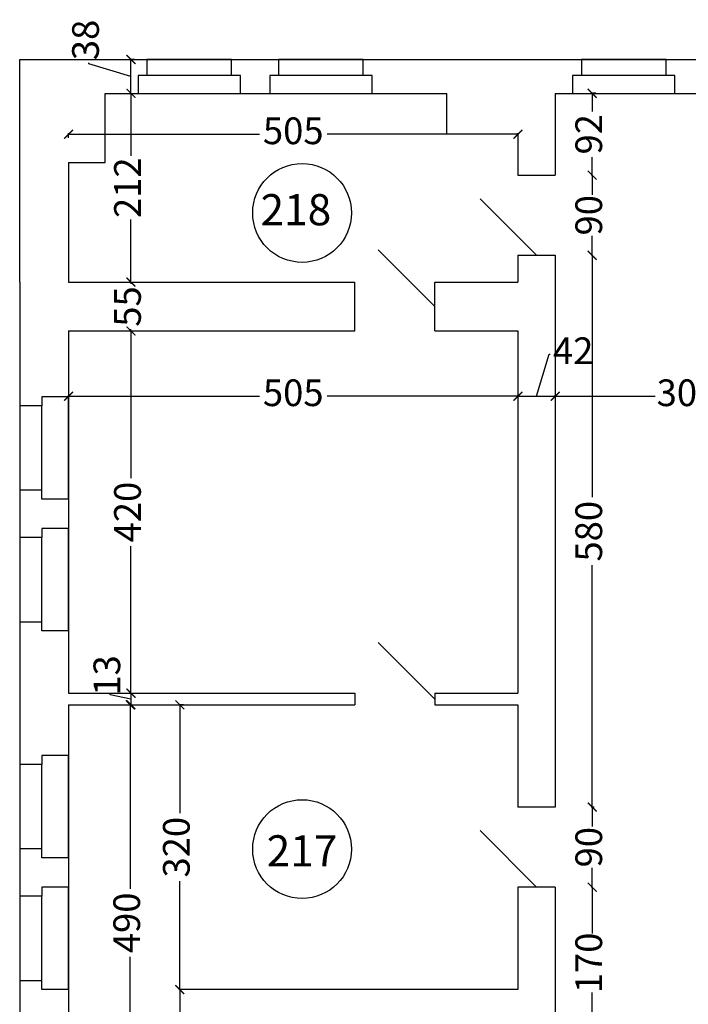
# Model space of a CAD drawing. Units: millimetres. Extents: x 154 to 9301, y 192 to 9271.
# Drawn here: x 7801 to 8553, y 8165 to 9271 of the extents above; entities that cross this region are included whole.
import ezdxf

# ---------------------------------------------------------------- set-up
doc = ezdxf.new("R2010")
doc.units = ezdxf.units.MM
doc.header["$MEASUREMENT"] = 0
for name, color, linetype, lineweight in [('drzwi', 2, 'Continuous', 25), ('okna', 4, 'Continuous', 25), ('wymlin', 1, 'Continuous', 5)]:
    doc.layers.add(name, color=color, linetype=linetype, lineweight=lineweight)
doc.layers.add('numery', color=3, linetype='Continuous')
doc.layers.add('sciana', color=7, linetype='Continuous')
doc.dimstyles.new('Kopia ISO-25', dxfattribs={"dimtxt": 14, "dimasz": 10, "dimexe": 1.25, "dimexo": 0.9, "dimtad": 0, "dimtxsty": 'Standard', "dimblk": 'ARCHTICK', "dimcen": 2.5, "dimclrd": 1, "dimclre": 1, "dimclrt": 1, "dimadec": 0, "dimazin": 0, "dimtfac": 1, "dimtmove": 0, "dimatfit": 3, "dimldrblk": 'ARCHTICK', "dimfxl": 0, "dimarcsym": 0})
doc.dimstyles.new('Kopii ISO-25', dxfattribs={"dimtxt": 20, "dimasz": 10, "dimexe": 1.25, "dimexo": 0.625, "dimtad": 0, "dimdec": 0, "dimtxsty": 'Standard', "dimblk": 'ARCHTICK', "dimcen": 10, "dimclrd": 1, "dimclre": 1, "dimclrt": 1, "dimadec": 0, "dimazin": 0, "dimtfac": 1, "dimtdec": 0, "dimtmove": 0, "dimatfit": 3, "dimldrblk": 'ARCHTICK', "dimfxl": 0, "dimarcsym": 0})

# ---------------------------------------------------------------- blocks, each defined once
blk = doc.blocks.new('_ArchTick')
at = {"layer": 'wymlin', "color": 0, "const_width": 0.15}
blk.add_lwpolyline([(-0.5, -0.5), (0.5, 0.5)], dxfattribs=at)
blk = doc.blocks.new('*D293')
at = {"layer": 'Defpoints', "color": 0}
for p in [(8403, 8848.2), (8699, 8848.2), (8699, 8848.2)]:
    blk.add_point(p, dxfattribs=at)
at = {"layer": 'wymlin', "color": 1, "lineweight": -2}
for p, q in [((8403, 8849.1), (8403, 8849.5)), ((8403, 8848.2), (8515.4, 8848.2)), ((8699, 8848.2), (8586.7, 8848.2)), ((8699, 8849.1), (8699, 8849.5))]:
    blk.add_line(p, q, dxfattribs=at)
at = {"layer": 'wymlin', "color": 1, "lineweight": -2, "xscale": 10, "yscale": 10, "zscale": 10, "rotation": 180}
blk.add_blockref('_ArchTick', (8403, 8848.2), dxfattribs=at)
at = {"layer": 'wymlin', "color": 1, "lineweight": -2, "xscale": 10, "yscale": 10, "zscale": 10}
blk.add_blockref('_ArchTick', (8699, 8848.2), dxfattribs=at)
at = {"layer": 'wymlin', "color": 1, "insert": (8551, 8848.2), "char_height": 30, "attachment_point": 5}
blk.add_mtext('300', dxfattribs=at)
blk = doc.blocks.new('*D427')
at = {"layer": 'Defpoints', "color": 0}
for p in [(7856, 8848.2), (8361, 8848.2), (8361, 8848.2)]:
    blk.add_point(p, dxfattribs=at)
at = {"layer": 'wymlin', "color": 1, "lineweight": -2}
for p, q in [((7856, 8849.1), (7856, 8849.5)), ((7856, 8848.2), (8070.4, 8848.2)), ((8361, 8848.2), (8146.7, 8848.2)), ((8361, 8849.1), (8361, 8849.5))]:
    blk.add_line(p, q, dxfattribs=at)
at = {"layer": 'wymlin', "color": 1, "lineweight": -2, "xscale": 10, "yscale": 10, "zscale": 10, "rotation": 180}
blk.add_blockref('_ArchTick', (7856, 8848.2), dxfattribs=at)
at = {"layer": 'wymlin', "color": 1, "lineweight": -2, "xscale": 10, "yscale": 10, "zscale": 10}
blk.add_blockref('_ArchTick', (8361, 8848.2), dxfattribs=at)
at = {"layer": 'wymlin', "color": 1, "insert": (8108.5, 8848.2), "char_height": 30, "attachment_point": 5}
blk.add_mtext('505', dxfattribs=at)
blk = doc.blocks.new('*D428')
at = {"layer": 'Defpoints', "color": 0}
for p in [(8361, 9142.5), (8361, 9142.5), (7856, 9137.5)]:
    blk.add_point(p, dxfattribs=at)
at = {"layer": 'wymlin', "color": 1, "lineweight": -2}
for p, q in [((7856, 9138.4), (7856, 9143.7)), ((7856, 9142.5), (8070.4, 9142.5)), ((8361, 9142.5), (8146.7, 9142.5)), ((8361, 9143.4), (8361, 9143.7))]:
    blk.add_line(p, q, dxfattribs=at)
at = {"layer": 'wymlin', "color": 1, "lineweight": -2, "xscale": 10, "yscale": 10, "zscale": 10, "rotation": 180}
blk.add_blockref('_ArchTick', (7856, 9142.5), dxfattribs=at)
at = {"layer": 'wymlin', "color": 1, "lineweight": -2, "xscale": 10, "yscale": 10, "zscale": 10}
blk.add_blockref('_ArchTick', (8361, 9142.5), dxfattribs=at)
at = {"layer": 'wymlin', "color": 1, "insert": (8108.5, 9142.5), "char_height": 30, "attachment_point": 5}
blk.add_mtext('505', dxfattribs=at)
blk = doc.blocks.new('*D431')
at = {"layer": 'Defpoints', "color": 0}
for p in [(7926.1, 8921.5), (7926.1, 8514.5), (7926.1, 8514.5)]:
    blk.add_point(p, dxfattribs=at)
at = {"layer": 'wymlin', "color": 1, "lineweight": -2}
for p, q in [((7925.2, 8921.5), (7924.8, 8921.5)), ((7926.1, 8921.5), (7926.1, 8756.1)), ((7926.1, 8514.5), (7926.1, 8679.9)), ((7925.2, 8514.5), (7924.8, 8514.5))]:
    blk.add_line(p, q, dxfattribs=at)
at = {"layer": 'wymlin', "color": 1, "lineweight": -2, "xscale": 10, "yscale": 10, "zscale": 10}
for p, rotation in [((7926.1, 8921.5), 90), ((7926.1, 8514.5), 270)]:
    blk.add_blockref('_ArchTick', p, dxfattribs=dict(at, rotation=rotation))
at = {"layer": 'wymlin', "color": 1, "insert": (7926.1, 8718), "char_height": 30, "attachment_point": 5, "rotation": 90}
blk.add_mtext('420', dxfattribs=at)
blk = doc.blocks.new('*D436')
at = {"layer": 'Defpoints', "color": 0}
for p in [(7926.1, 8514.5), (7926.1, 8501.5), (7926.1, 8501.5)]:
    blk.add_point(p, dxfattribs=at)
at = {"layer": 'wymlin', "color": 1, "lineweight": -2}
for p, q in [((7902.9, 8512.6), (7902.9, 8513.9)), ((7926.1, 8508), (7902.9, 8512.6)), ((7925.2, 8514.5), (7924.8, 8514.5)), ((7926.1, 8514.5), (7926.1, 8501.5)), ((7925.2, 8501.5), (7924.8, 8501.5))]:
    blk.add_line(p, q, dxfattribs=at)
at = {"layer": 'wymlin', "color": 1, "lineweight": -2, "xscale": 10, "yscale": 10, "zscale": 10}
for p, rotation in [((7926.1, 8514.5), 90), ((7926.1, 8501.5), 270)]:
    blk.add_blockref('_ArchTick', p, dxfattribs=dict(at, rotation=rotation))
at = {"layer": 'wymlin', "color": 1, "insert": (7902.9, 8534.5), "char_height": 30, "attachment_point": 5, "rotation": 90}
blk.add_mtext('13', dxfattribs=at)
blk = doc.blocks.new('*D437')
at = {"layer": 'Defpoints', "color": 0}
for p in [(7986, 8501.5), (7981, 8181.5), (7981, 8181.5)]:
    blk.add_point(p, dxfattribs=at)
at = {"layer": 'wymlin', "color": 1, "lineweight": -2}
for p, q in [((7985.1, 8501.5), (7979.8, 8501.5)), ((7981, 8501.5), (7981, 8379.6)), ((7981, 8181.5), (7981, 8303.4)), ((7980.1, 8181.5), (7979.8, 8181.5))]:
    blk.add_line(p, q, dxfattribs=at)
at = {"layer": 'wymlin', "color": 1, "lineweight": -2, "xscale": 10, "yscale": 10, "zscale": 10}
for p, rotation in [((7981, 8501.5), 90), ((7981, 8181.5), 270)]:
    blk.add_blockref('_ArchTick', p, dxfattribs=dict(at, rotation=rotation))
at = {"layer": 'wymlin', "color": 1, "insert": (7981, 8341.5), "char_height": 30, "attachment_point": 5, "rotation": 90}
blk.add_mtext('320', dxfattribs=at)
blk = doc.blocks.new('*D438')
at = {"layer": 'Defpoints', "color": 0}
for p in [(7925.2, 8501.5), (7925.2, 8011.5), (7931.1, 8011.5)]:
    blk.add_point(p, dxfattribs=at)
at = {"layer": 'wymlin', "color": 1, "lineweight": -2}
for p, q in [((7924.3, 8501.5), (7923.9, 8501.5)), ((7925.2, 8501.5), (7925.2, 8294.6)), ((7925.2, 8011.5), (7925.2, 8218.4)), ((7930.2, 8011.5), (7923.9, 8011.5))]:
    blk.add_line(p, q, dxfattribs=at)
at = {"layer": 'wymlin', "color": 1, "lineweight": -2, "xscale": 10, "yscale": 10, "zscale": 10}
for p, rotation in [((7925.2, 8501.5), 90), ((7925.2, 8011.5), 270)]:
    blk.add_blockref('_ArchTick', p, dxfattribs=dict(at, rotation=rotation))
at = {"layer": 'wymlin', "color": 1, "insert": (7925.2, 8256.5), "char_height": 30, "attachment_point": 5, "rotation": 90}
blk.add_mtext('490', dxfattribs=at)
blk = doc.blocks.new('*D439')
at = {"layer": 'Defpoints', "color": 0}
for p in [(7926.1, 8976.5), (7926.1, 8976.5), (7926.1, 8921.5)]:
    blk.add_point(p, dxfattribs=at)
at = {"layer": 'wymlin', "color": 1, "lineweight": -2}
for p, q in [((7925.2, 8976.5), (7924.8, 8976.5)), ((7926.1, 8976.5), (7926.1, 8974.6)), ((7925.2, 8921.5), (7924.8, 8921.5)), ((7926.1, 8921.5), (7926.1, 8923.4))]:
    blk.add_line(p, q, dxfattribs=at)
at = {"layer": 'wymlin', "color": 1, "lineweight": -2, "xscale": 10, "yscale": 10, "zscale": 10}
for p, rotation in [((7926.1, 8976.5), 90), ((7926.1, 8921.5), 270)]:
    blk.add_blockref('_ArchTick', p, dxfattribs=dict(at, rotation=rotation))
at = {"layer": 'wymlin', "color": 1, "insert": (7926.1, 8949), "char_height": 30, "attachment_point": 5, "rotation": 90}
blk.add_mtext('55', dxfattribs=at)
blk = doc.blocks.new('*D440')
at = {"layer": 'Defpoints', "color": 0}
for p in [(7926.1, 9188.5), (7926.1, 9188.5), (7926.1, 8976.5)]:
    blk.add_point(p, dxfattribs=at)
at = {"layer": 'wymlin', "color": 1, "lineweight": -2}
for p, q in [((7925.2, 9188.5), (7924.8, 9188.5)), ((7926.1, 9188.5), (7926.1, 9118.1)), ((7926.1, 8976.5), (7926.1, 9046.9)), ((7925.2, 8976.5), (7924.8, 8976.5))]:
    blk.add_line(p, q, dxfattribs=at)
at = {"layer": 'wymlin', "color": 1, "lineweight": -2, "xscale": 10, "yscale": 10, "zscale": 10}
for p, rotation in [((7926.1, 9188.5), 90), ((7926.1, 8976.5), 270)]:
    blk.add_blockref('_ArchTick', p, dxfattribs=dict(at, rotation=rotation))
at = {"layer": 'wymlin', "color": 1, "insert": (7926.1, 9082.5), "char_height": 30, "attachment_point": 5, "rotation": 90}
blk.add_mtext('212', dxfattribs=at)
blk = doc.blocks.new('*D441')
at = {"layer": 'Defpoints', "color": 0}
for p in [(7926.1, 9226.5), (7931.1, 9226.5), (7926.1, 9188.5)]:
    blk.add_point(p, dxfattribs=at)
at = {"layer": 'wymlin', "color": 1, "lineweight": -2}
for p, q in [((7930.2, 9226.5), (7924.8, 9226.5)), ((7926.1, 9188.5), (7926.1, 9226.5)), ((7878.9, 9221.6), (7878.9, 9222.9)), ((7926.1, 9207.5), (7878.9, 9221.6)), ((7925.2, 9188.5), (7924.8, 9188.5))]:
    blk.add_line(p, q, dxfattribs=at)
at = {"layer": 'wymlin', "color": 1, "lineweight": -2, "xscale": 10, "yscale": 10, "zscale": 10}
for p, rotation in [((7926.1, 9226.5), 90), ((7926.1, 9188.5), 270)]:
    blk.add_blockref('_ArchTick', p, dxfattribs=dict(at, rotation=rotation))
at = {"layer": 'wymlin', "color": 1, "insert": (7878.9, 9248.5), "char_height": 30, "attachment_point": 5, "rotation": 90}
blk.add_mtext('38', dxfattribs=at)
blk = doc.blocks.new('*D442')
at = {"layer": 'Defpoints', "color": 0}
for p in [(8444.5, 9006.5), (8445.6, 9006.5), (8447.4, 8386.5)]:
    blk.add_point(p, dxfattribs=at)
at = {"layer": 'wymlin', "color": 1, "lineweight": -2}
for p, q in [((8445, 9006.5), (8443.2, 9006.5)), ((8444.5, 9006.5), (8444.5, 8734.6)), ((8444.5, 8386.5), (8444.5, 8658.4)), ((8446.8, 8386.5), (8443.2, 8386.5))]:
    blk.add_line(p, q, dxfattribs=at)
at = {"layer": 'wymlin', "color": 1, "lineweight": -2, "xscale": 10, "yscale": 10, "zscale": 10}
for p, rotation in [((8444.5, 9006.5), 90), ((8444.5, 8386.5), 270)]:
    blk.add_blockref('_ArchTick', p, dxfattribs=dict(at, rotation=rotation))
at = {"layer": 'wymlin', "color": 1, "insert": (8444.5, 8696.5), "char_height": 30, "attachment_point": 5, "rotation": 90}
blk.add_mtext('580', dxfattribs=at)
blk = doc.blocks.new('*D445')
at = {"layer": 'Defpoints', "color": 0}
for p in [(8361, 8848.2), (8403, 8848.2), (8403, 8848.2)]:
    blk.add_point(p, dxfattribs=at)
at = {"layer": 'wymlin', "color": 1, "lineweight": -2}
for p, q in [((8382, 8848.2), (8396.2, 8895.4)), ((8396.2, 8895.4), (8397.4, 8895.4)), ((8361, 8849.1), (8361, 8849.5)), ((8361, 8848.2), (8403, 8848.2)), ((8403, 8849.1), (8403, 8849.5))]:
    blk.add_line(p, q, dxfattribs=at)
at = {"layer": 'wymlin', "color": 1, "lineweight": -2, "xscale": 10, "yscale": 10, "zscale": 10, "rotation": 180}
blk.add_blockref('_ArchTick', (8361, 8848.2), dxfattribs=at)
at = {"layer": 'wymlin', "color": 1, "lineweight": -2, "xscale": 10, "yscale": 10, "zscale": 10}
blk.add_blockref('_ArchTick', (8403, 8848.2), dxfattribs=at)
at = {"layer": 'wymlin', "color": 1, "insert": (8423.1, 8895.4), "char_height": 30, "attachment_point": 5}
blk.add_mtext('42', dxfattribs=at)
blk = doc.blocks.new('*D451')
at = {"layer": 'Defpoints', "color": 0}
for p in [(8444.5, 8386.5), (8447.4, 8386.5), (8445.6, 8296.5)]:
    blk.add_point(p, dxfattribs=at)
at = {"layer": 'wymlin', "color": 1, "lineweight": -2}
for p, q in [((8446.8, 8386.5), (8443.2, 8386.5)), ((8444.5, 8386.5), (8444.5, 8364.6)), ((8444.5, 8296.5), (8444.5, 8318.4)), ((8445, 8296.5), (8443.2, 8296.5))]:
    blk.add_line(p, q, dxfattribs=at)
at = {"layer": 'wymlin', "color": 1, "lineweight": -2, "xscale": 10, "yscale": 10, "zscale": 10}
for p, rotation in [((8444.5, 8386.5), 90), ((8444.5, 8296.5), 270)]:
    blk.add_blockref('_ArchTick', p, dxfattribs=dict(at, rotation=rotation))
at = {"layer": 'wymlin', "color": 1, "insert": (8444.5, 8341.5), "char_height": 30, "attachment_point": 5, "rotation": 90}
blk.add_mtext('90', dxfattribs=at)
blk = doc.blocks.new('*D452')
at = {"layer": 'Defpoints', "color": 0}
for p in [(8444.5, 8296.5), (8445.6, 8296.5), (8445.6, 8126.5)]:
    blk.add_point(p, dxfattribs=at)
at = {"layer": 'wymlin', "color": 1, "lineweight": -2}
for p, q in [((8445, 8296.5), (8443.2, 8296.5)), ((8444.5, 8296.5), (8444.5, 8244.6)), ((8444.5, 8126.5), (8444.5, 8178.4)), ((8445, 8126.5), (8443.2, 8126.5))]:
    blk.add_line(p, q, dxfattribs=at)
at = {"layer": 'wymlin', "color": 1, "lineweight": -2, "xscale": 10, "yscale": 10, "zscale": 10}
for p, rotation in [((8444.5, 8296.5), 90), ((8444.5, 8126.5), 270)]:
    blk.add_blockref('_ArchTick', p, dxfattribs=dict(at, rotation=rotation))
at = {"layer": 'wymlin', "color": 1, "insert": (8444.5, 8211.5), "char_height": 30, "attachment_point": 5, "rotation": 90}
blk.add_mtext('170', dxfattribs=at)
blk = doc.blocks.new('*D455')
at = {"layer": 'Defpoints', "color": 0}
for p in [(8444.5, 9188.5), (8449.2, 9188.5), (8445.6, 9096.5)]:
    blk.add_point(p, dxfattribs=at)
at = {"layer": 'wymlin', "color": 1, "lineweight": -2}
for p, q in [((8448.5, 9188.5), (8443.2, 9188.5)), ((8444.5, 9188.5), (8444.5, 9168.1)), ((8444.5, 9096.5), (8444.5, 9116.9)), ((8445, 9096.5), (8443.2, 9096.5))]:
    blk.add_line(p, q, dxfattribs=at)
at = {"layer": 'wymlin', "color": 1, "lineweight": -2, "xscale": 10, "yscale": 10, "zscale": 10}
for p, rotation in [((8444.5, 9188.5), 90), ((8444.5, 9096.5), 270)]:
    blk.add_blockref('_ArchTick', p, dxfattribs=dict(at, rotation=rotation))
at = {"layer": 'wymlin', "color": 1, "insert": (8444.5, 9142.5), "char_height": 30, "attachment_point": 5, "rotation": 90}
blk.add_mtext('92', dxfattribs=at)
blk = doc.blocks.new('*D456')
at = {"layer": 'Defpoints', "color": 0}
for p in [(8444.5, 9096.5), (8445.6, 9096.5), (8445.6, 9006.5)]:
    blk.add_point(p, dxfattribs=at)
at = {"layer": 'wymlin', "color": 1, "lineweight": -2}
for p, q in [((8445, 9096.5), (8443.2, 9096.5)), ((8444.5, 9096.5), (8444.5, 9074.6)), ((8444.5, 9006.5), (8444.5, 9028.4)), ((8445, 9006.5), (8443.2, 9006.5))]:
    blk.add_line(p, q, dxfattribs=at)
at = {"layer": 'wymlin', "color": 1, "lineweight": -2, "xscale": 10, "yscale": 10, "zscale": 10}
for p, rotation in [((8444.5, 9096.5), 90), ((8444.5, 9006.5), 270)]:
    blk.add_blockref('_ArchTick', p, dxfattribs=dict(at, rotation=rotation))
at = {"layer": 'wymlin', "color": 1, "insert": (8444.5, 9051.5), "char_height": 30, "attachment_point": 5, "rotation": 90}
blk.add_mtext('90', dxfattribs=at)

msp = doc.modelspace()

# ---------------------------------------------------------------- linework, layer by layer
at = {"layer": 'drzwi'}
for p, q in [((8382.042, 9006.485), (8318.402, 9070.124)), ((8267.629, 8948.985), (8203.989, 9012.624)), ((8267.629, 8507.985), (8203.989, 8571.624)), ((8382.042, 8296.485), (8318.402, 8360.124))]:
    msp.add_line(p, q, dxfattribs=at)
at = {"layer": 'numery'}
for centre in [(8118.414, 9054.116), (8118.414, 8339.359)]:
    msp.add_circle(centre, 55.501, dxfattribs=at)
at = {"layer": 'okna'}
for p, q in [((8039.04, 9226.485), (7944.04, 9226.485)), ((7944.04, 9226.485), (7944.04, 9208.485)), ((8039.04, 9208.485), (8039.04, 9226.485)), ((8187.04, 9226.485), (8092.04, 9226.485)), ((8092.04, 9226.485), (8092.04, 9208.485)), ((8187.04, 9208.485), (8187.04, 9226.485)), ((8432.516, 9226.485), (8432.516, 9208.485)), ((8527.516, 9226.485), (8432.516, 9226.485)), ((8527.516, 9208.485), (8527.516, 9226.485)), ((8039.04, 9208.485), (7934.04, 9208.485)), ((7934.04, 9208.485), (7934.04, 9188.485)), ((8049.04, 9208.485), (8039.04, 9208.485)), ((8049.04, 9188.485), (8049.04, 9208.485)), ((8187.04, 9208.485), (8082.04, 9208.485)), ((8082.04, 9208.485), (8082.04, 9188.485)), ((8197.04, 9208.485), (8187.04, 9208.485)), ((8197.04, 9188.485), (8197.04, 9208.485)), ((8527.516, 9208.485), (8422.516, 9208.485)), ((8422.516, 9208.485), (8422.516, 9188.485)), ((8537.516, 9208.485), (8527.516, 9208.485)), ((8537.516, 9188.485), (8537.516, 9208.485)), ((7934.04, 9188.485), (8049.04, 9188.485)), ((8082.04, 9188.485), (8197.04, 9188.485)), ((8424.187, 9188.485), (8537.516, 9188.485)), ((7826.042, 8847.485), (7826.042, 8837.485)), ((7856.042, 8847.485), (7826.042, 8847.485)), ((7856.042, 8732.485), (7856.042, 8847.485)), ((7826.042, 8837.485), (7801.042, 8837.485)), ((7801.042, 8837.485), (7801.042, 8742.485)), ((7826.042, 8732.485), (7826.042, 8837.485)), ((7826.042, 8742.485), (7801.042, 8742.485)), ((7856.042, 8732.485), (7826.042, 8732.485)), ((7826.042, 8699.485), (7826.042, 8689.485)), ((7856.042, 8699.485), (7826.042, 8699.485)), ((7856.042, 8584.485), (7856.042, 8699.485)), ((7826.042, 8689.485), (7801.042, 8689.485)), ((7801.042, 8689.485), (7801.042, 8594.485)), ((7826.042, 8584.485), (7826.042, 8689.485)), ((7826.042, 8594.485), (7801.042, 8594.485)), ((7856.042, 8584.485), (7826.042, 8584.485)), ((7826.042, 8444.485), (7826.042, 8434.485)), ((7856.042, 8444.485), (7826.042, 8444.485)), ((7856.042, 8329.485), (7856.042, 8444.485)), ((7826.042, 8434.485), (7801.042, 8434.485)), ((7801.042, 8434.485), (7801.042, 8339.485)), ((7826.042, 8329.485), (7826.042, 8434.485)), ((7826.042, 8339.485), (7801.042, 8339.485)), ((7856.042, 8329.485), (7826.042, 8329.485)), ((7826.042, 8286.485), (7801.042, 8286.485)), ((7801.042, 8286.485), (7801.042, 8191.485)), ((7826.042, 8296.485), (7826.042, 8286.485)), ((7856.042, 8296.485), (7826.042, 8296.485)), ((7826.042, 8181.485), (7826.042, 8286.485)), ((7856.042, 8181.485), (7856.042, 8296.485)), ((7826.042, 8191.485), (7801.042, 8191.485)), ((7856.042, 8181.485), (7826.042, 8181.485))]:
    msp.add_line(p, q, dxfattribs=at)
at = {"layer": 'sciana'}
for p, q in [((7801.042, 9226.485), (9301.042, 9226.485)), ((7801.042, 8976.485), (7801.042, 9226.485)), ((7801.042, 9156.485), (7801.042, 9226.485)), ((7896.996, 9188.485), (8281.042, 9188.485)), ((7896.996, 9110.693), (7896.996, 9188.485)), ((8281.042, 9142.485), (8281.042, 9188.485)), ((8403.042, 9188.485), (8699.042, 9188.485)), ((8403.042, 9188.485), (8403.042, 9096.485)), ((8361.042, 9142.485), (8281.042, 9142.485)), ((8361.042, 9142.485), (8361.042, 9096.485)), ((7856.042, 9110.693), (7896.996, 9110.693)), ((7856.042, 9110.693), (7856.042, 8976.485)), ((8361.042, 9096.485), (8403.042, 9096.485)), ((8361.042, 9006.485), (8361.042, 8976.485)), ((8361.042, 9006.485), (8403.042, 9006.485)), ((8403.042, 9006.485), (8403.042, 8921.485)), ((7801.042, 8976.485), (7801.042, 8011.485)), ((7856.042, 8976.485), (8177.629, 8976.485)), ((8177.629, 8921.485), (8177.629, 8976.485)), ((8267.629, 8976.485), (8361.042, 8976.485)), ((8267.629, 8921.485), (8267.629, 8976.485)), ((7856.042, 8921.485), (7856.042, 8514.485)), ((7856.042, 8921.485), (8177.629, 8921.485)), ((8267.629, 8921.485), (8361.042, 8921.485)), ((8361.042, 8921.485), (8361.042, 8544.485)), ((8403.042, 8921.485), (8403.042, 8544.485)), ((8361.042, 8544.485), (8361.042, 8514.485)), ((8403.042, 8544.485), (8403.042, 8536.485)), ((8403.042, 8536.485), (8403.042, 8386.485)), ((7856.042, 8514.485), (8177.629, 8514.485)), ((8177.629, 8514.485), (8177.629, 8501.485)), ((8267.629, 8514.485), (8361.042, 8514.485)), ((8267.629, 8514.485), (8267.629, 8501.485)), ((7856.042, 8501.485), (8177.629, 8501.485)), ((7856.042, 8501.485), (7856.042, 8491.485)), ((8267.629, 8501.485), (8361.042, 8501.485)), ((8361.042, 8501.485), (8361.042, 8386.485)), ((8361.042, 8501.485), (8361.042, 8491.485)), ((7856.042, 8491.485), (7856.042, 8011.485)), ((8403.042, 8386.485), (8361.042, 8386.485)), ((8403.042, 8296.485), (8361.042, 8296.485)), ((8361.042, 8296.485), (8361.042, 8181.485)), ((8403.042, 8296.485), (8403.042, 8126.485)), ((8361.042, 8181.485), (7981.042, 8181.485)), ((7981.042, 8181.485), (7981.042, 8011.485))]:
    msp.add_line(p, q, dxfattribs=at)

# ---------------------------------------------------------------- texts
at = {"layer": 'numery', "char_height": 35, "width": 191.0279, "attachment_point": 1}
for s, insert in [('{\\fArial|b0|i0|c238|p34;218}', (8071.701, 9075.229)), ('{\\fArial|b0|i0|c238|p34;217}', (8078.626, 8354.908))]:
    msp.add_mtext(s, dxfattribs=dict(at, insert=insert))

# ---------------------------------------------------------------- dimensions: what is measured, and where the dimension line sits
at = {"layer": 'wymlin'}
for base, p1, p2, dimstyle, override, picture, middle in [((7926.088, 9226.485), (7926.088, 9188.485), (7931.088, 9226.485), 'Kopia ISO-25', {"dimtxt": 30, "dimtmove": 1}, '*D441', (7878.9, 9223.516)), ((7926.088, 9188.485), (7926.088, 8976.485), (7926.088, 9188.485), 'Kopia ISO-25', {"dimtxt": 30, "dimtmove": 1}, '*D440', (7926.088, 9082.485)), ((8444.48, 9188.485), (8445.635, 9096.485), (8449.166, 9188.485), 'Kopii ISO-25', {"dimtxt": 30, "dimtmove": 1}, '*D455', (8444.48, 9142.485)), ((8444.48, 9096.485), (8445.635, 9006.485), (8445.635, 9096.485), 'Kopii ISO-25', {"dimtxt": 30, "dimtmove": 1}, '*D456', (8444.48, 9051.485)), ((7926.088, 8976.485), (7926.088, 8921.485), (7926.088, 8976.485), 'Kopia ISO-25', {"dimtxt": 30, "dimtmove": 1}, '*D439', (7926.088, 8948.985)), ((7925.188, 8011.485), (7925.188, 8501.485), (7931.088, 8011.485), 'Kopia ISO-25', {"dimtxt": 30, "dimtmove": 1}, '*D438', (7925.188, 8256.485)), ((7981.042, 8181.485), (7986.042, 8501.485), (7981.042, 8181.485), 'Kopia ISO-25', {"dimtxt": 30}, '*D437', (7981.042, 8341.485)), ((8444.48, 8386.485), (8445.635, 8296.485), (8447.4, 8386.485), 'Kopii ISO-25', {"dimtxt": 30, "dimtmove": 1}, '*D451', (8444.48, 8341.485)), ((8444.48, 8296.485), (8445.635, 8126.485), (8445.635, 8296.485), 'Kopii ISO-25', {"dimtxt": 30, "dimtmove": 1}, '*D452', (8444.48, 8211.485))]:
    dim = msp.add_linear_dim(base=base, p1=p1, p2=p2, angle=90, dimstyle=dimstyle, override=override, dxfattribs=at)
    dim.commit()
    dim.dimension.update_dxf_attribs({"geometry": picture, "text_midpoint": middle})
for base, p1, p2, override, picture, middle in [((8361.042, 9142.485), (7856.042, 9137.485), (8361.042, 9142.485), {"dimtxt": 30}, '*D428', (8108.542, 9142.485)), ((8403.042, 8848.21), (8361.042, 8848.21), (8403.042, 8848.21), {"dimtxt": 30, "dimtmove": 1}, '*D445', (8398.073, 8895.398)), ((8361.042, 8848.21), (7856.042, 8848.21), (8361.042, 8848.21), {"dimtxt": 30}, '*D427', (8108.542, 8848.21))]:
    dim = msp.add_linear_dim(base=base, p1=p1, p2=p2, dimstyle='Kopia ISO-25', override=override, dxfattribs=at)
    dim.commit()
    dim.dimension.update_dxf_attribs({"geometry": picture, "text_midpoint": middle})
for base, p1, p2, text, dimstyle, override, picture, middle in [((8444.48, 9006.485), (8447.4, 8386.485), (8445.635, 9006.485), '580', 'Kopii ISO-25', {"dimtxt": 30, "dimtmove": 1}, '*D442', (8444.48, 8696.485)), ((7926.088, 8514.485), (7926.088, 8921.485), (7926.088, 8514.485), '420', 'Kopia ISO-25', {"dimtxt": 30}, '*D431', (7926.088, 8717.985))]:
    dim = msp.add_linear_dim(base=base, p1=p1, p2=p2, angle=90, text=text, dimstyle=dimstyle, override=override, dxfattribs=at)
    dim.commit()
    dim.dimension.update_dxf_attribs({"geometry": picture, "text_midpoint": middle})
dim = msp.add_linear_dim(base=(8699.042, 8848.21), p1=(8403.042, 8848.21), p2=(8699.042, 8848.21), text='300', dimstyle='Kopia ISO-25', override={"dimtxt": 30, "dimtmove": 1}, dxfattribs=at)
dim.commit()
dim.dimension.update_dxf_attribs({"geometry": '*D293', "text_midpoint": (8551.042, 8848.21)})
dim = msp.add_linear_dim(base=(7926.088, 8501.485), p1=(7926.088, 8514.485), p2=(7926.088, 8501.485), angle=90, dimstyle='Kopia ISO-25', override={"dimtxt": 30, "dimtmove": 1}, dxfattribs=at)
dim.commit()
dim.dimension.update_dxf_attribs({"geometry": '*D436', "text_midpoint": (7902.9, 8514.485), "dimtype": 160})

doc.saveas('drawing.dxf')
